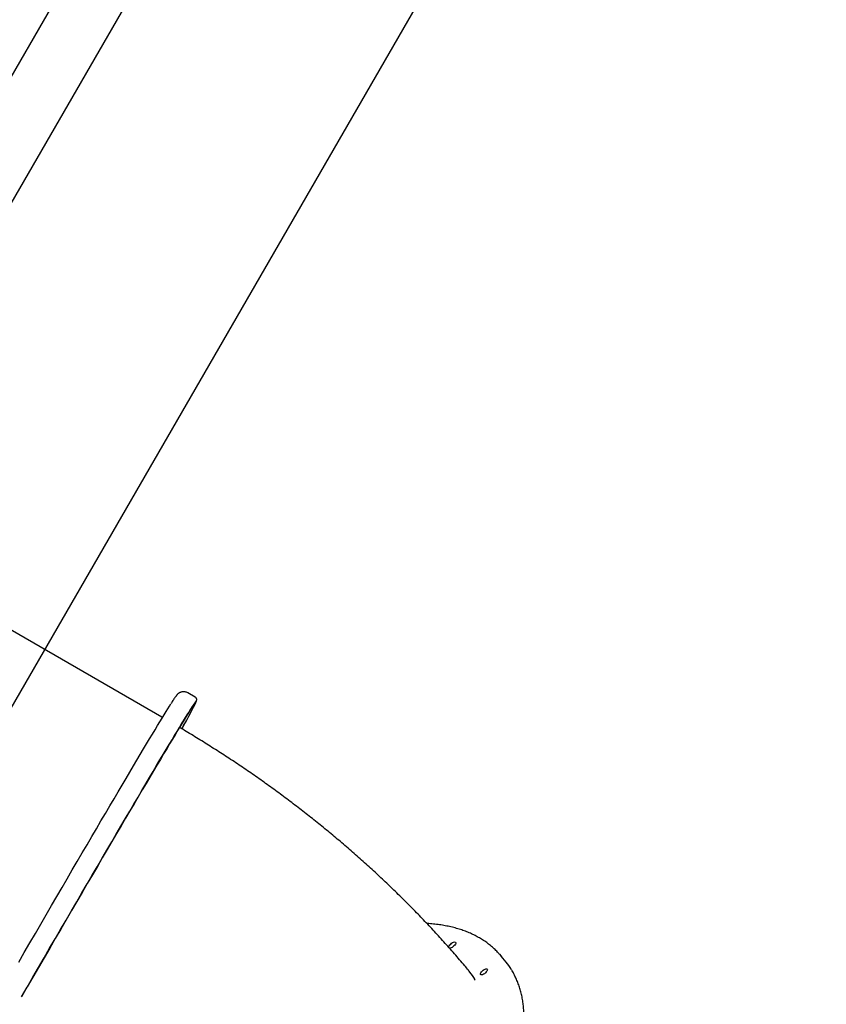
# Model space of a CAD drawing. Units: millimetres. Extents: x 2624 to 17132, y 7065 to 23045.
# Drawn here: x 10977 to 11828, y 11721 to 12760 of the extents above; entities that cross this region are included whole.
import ezdxf

# ---------------------------------------------------------------- set-up
doc = ezdxf.new("R2010")
doc.units = ezdxf.units.MM
doc.header["$LTSCALE"] = 100
doc.layers.add('WYLEWKI_BETONOWE', color=52, linetype='Continuous')

msp = doc.modelspace()

# ---------------------------------------------------------------- linework, layer by layer
at = {"color": 7, "linetype": 'Continuous', "lineweight": 25}
for p, q in [((10827.6, 12457.5), (11297.8, 13271.9)), ((10912.2, 12470.5), (11344.7, 13219.6)), ((11126.8, 12023.9), (10731.2, 12252.3)), ((11162.1, 12045), (11154.3, 12049.5)), ((11490.3, 11765.1), (11485.1, 11771.4))]:
    msp.add_line(p, q, dxfattribs=at)
at = {"color": 7, "linetype": 'Continuous', "lineweight": 25, "flags": 128}
for points in [[(10975.6, 11765.2), (10981.5, 11775.4), (10987.4, 11785.5), (10993.2, 11795.5), (10999, 11805.4), (11004.7, 11815.2), (11010.3, 11824.9), (11015.9, 11834.5), (11021.4, 11844), (11026.9, 11853.3), (11032.2, 11862.5), (11037.5, 11871.6), (11042.7, 11880.5), (11047.8, 11889.2), (11052.8, 11897.7), (11057.7, 11906.1), (11062.5, 11914.3), (11067.2, 11922.3), (11071.8, 11930.1), (11076.3, 11937.7), (11080.6, 11945.1), (11084.9, 11952.2), (11089, 11959.2), (11092.9, 11965.9), (11096.7, 11972.4), (11100.4, 11978.6), (11104, 11984.6), (11107.4, 11990.3), (11110.7, 11995.8), (11113.8, 12001), (11116.8, 12005.9), (11119.6, 12010.6), (11122.2, 12015), (11124.7, 12019.1), (11127, 12023), (11129.2, 12026.5), (11131.2, 12029.8), (11133.1, 12032.8), (11134.7, 12035.5), (11136.2, 12037.9), (11136.2, 12037.9)], [(10978.6, 11728.5), (10984.6, 11738.9), (10990.6, 11749.2), (10996.5, 11759.5), (11002.5, 11769.7), (11008.3, 11779.8), (11014.2, 11789.9), (11019.9, 11799.8), (11025.7, 11809.6), (11031.3, 11819.4), (11036.9, 11829), (11042.4, 11838.4), (11047.9, 11847.8), (11053.3, 11857), (11058.5, 11866), (11063.7, 11874.9), (11068.8, 11883.6), (11073.8, 11892.2), (11078.7, 11900.5), (11083.5, 11908.7), (11088.2, 11916.7), (11092.8, 11924.5), (11097.3, 11932), (11101.6, 11939.4), (11105.8, 11946.5), (11109.9, 11953.4), (11113.8, 11960.1), (11117.6, 11966.5), (11121.3, 11972.7), (11124.8, 11978.7), (11128.2, 11984.3), (11131.5, 11989.8), (11134.6, 11994.9), (11137.5, 11999.8), (11140.3, 12004.5), (11142.9, 12008.8), (11145.4, 12012.9), (11147.7, 12016.7), (11149.8, 12020.2), (11151.8, 12023.4), (11153.6, 12026.3), (11155.2, 12029), (11156.7, 12031.3), (11158, 12033.3), (11159.1, 12035.1), (11160.1, 12036.5), (11160.9, 12037.6), (11161.5, 12038.5), (11161.7, 12038.7)], [(11162.7, 12040.5), (11162.3, 12040), (11161.7, 12039.1), (11160.9, 12037.9), (11159.9, 12036.5), (11158.7, 12034.7), (11157.4, 12032.6), (11155.9, 12030.2), (11154.2, 12027.5), (11152.4, 12024.5), (11150.4, 12021.2), (11148.2, 12017.7), (11145.9, 12013.8), (11143.4, 12009.7), (11140.7, 12005.3), (11137.9, 12000.7), (11135, 11995.7), (11131.9, 11990.5), (11128.6, 11985), (11125.2, 11979.3), (11121.6, 11973.3), (11118, 11967.1), (11114.1, 11960.6), (11110.2, 11953.9), (11106.1, 11947), (11101.8, 11939.8), (11097.5, 11932.5), (11093, 11924.9), (11088.4, 11917.1), (11083.7, 11909.1), (11078.9, 11900.9), (11074, 11892.5), (11069, 11884), (11063.9, 11875.2), (11058.7, 11866.3), (11053.4, 11857.3), (11048, 11848.1), (11042.6, 11838.7), (11037.1, 11829.2), (11031.5, 11819.6), (11025.8, 11809.9), (11020.1, 11800), (11014.3, 11790.1), (11008.5, 11780.1), (11002.6, 11769.9), (10996.7, 11759.7), (10990.7, 11749.5), (10984.7, 11739.1), (10978.7, 11728.7)], [(11147.9, 12011.7), (11148.9, 12013.5), (11151, 12017.3), (11153, 12020.9), (11154.8, 12024.2), (11156.4, 12027.2), (11157.8, 12029.9), (11159.1, 12032.3), (11160.2, 12034.5), (11161.2, 12036.3), (11161.9, 12037.8), (11162.5, 12039), (11162.6, 12039.2)], [(11436.7, 11784.1), (11436.1, 11783.2), (11435.2, 11782.3), (11434.2, 11781.5), (11433.2, 11780.8), (11432.2, 11780.4), (11431.2, 11780.1), (11430.5, 11780.1), (11430, 11780.4), (11429.8, 11780.9), (11429.9, 11781.6), (11430.3, 11782.5), (11430.9, 11783.4), (11431.8, 11784.3), (11432.8, 11785.1), (11433.8, 11785.8), (11434.8, 11786.2), (11435.7, 11786.5), (11436.5, 11786.4), (11437, 11786.2), (11437.2, 11785.7), (11437.1, 11785), (11436.7, 11784.1)], [(11483.3, 11773.5), (11485.8, 11770.5), (11487.1, 11768.9)], [(11470, 11755.7), (11469.4, 11754.8), (11468.5, 11753.9), (11467.5, 11753), (11466.5, 11752.4), (11465.5, 11751.9), (11464.6, 11751.7), (11463.8, 11751.7), (11463.3, 11752), (11463.1, 11752.5), (11463.2, 11753.2), (11463.6, 11754), (11464.2, 11754.9), (11465.1, 11755.8), (11466.1, 11756.6), (11467.1, 11757.3), (11468.1, 11757.8), (11469, 11758), (11469.8, 11758), (11470.3, 11757.7), (11470.5, 11757.2), (11470.4, 11756.5), (11470, 11755.7)]]:
    msp.add_lwpolyline(points, dxfattribs=at)
at = {"color": 7, "linetype": 'Continuous', "lineweight": 25}
for centre, radius, start, end in [((10729.6, 12249.5), 481.2, 330.3857, 333.9462), ((11433.8, 11718.8), 73.1, 32.1308, 39.333)]:
    msp.add_arc(centre, radius, start, end, dxfattribs=at)
for points, knots in [([(11154.3, 12049.5), (11153.8, 12049.8), (11152.9, 12050.3), (11151.4, 12050.6), (11149.9, 12050.8), (11148.5, 12050.7), (11147.3, 12050.4), (11146.3, 12050.1), (11145.4, 12049.7), (11144.7, 12049.2), (11144.1, 12048.8), (11143.6, 12048.4), (11143.2, 12048), (11142.8, 12047.6), (11142.4, 12047.1), (11142, 12046.5), (11141.4, 12045.7), (11140.6, 12044.6), (11139.6, 12043.2), (11138.5, 12041.5), (11137.4, 12039.8), (11136.7, 12038.6), (11136.4, 12038.2)], [0, 0, 0, 0, 0.0167218, 0.0344415, 0.0513161, 0.0675065, 0.0831321, 0.0984035, 0.1138129, 0.1299543, 0.1478052, 0.1686359, 0.1941213, 0.2266805, 0.2702536, 0.3324789, 0.4341728, 0.5599524, 0.6797803, 0.8069286, 0.9293798, 1, 1, 1, 1]), ([(11162.7, 12039.4), (11162.9, 12039.8), (11163.2, 12040.5), (11163.4, 12041.1), (11163.5, 12041.7), (11163.6, 12042.1), (11163.6, 12042.5), (11163.6, 12043.1), (11163.3, 12043.7), (11162.9, 12044.4), (11162.4, 12044.9), (11162.1, 12045), (11162.1, 12045)], [0, 0, 0, 0, 0.300702, 0.624905, 0.720108, 0.790606, 0.841251, 0.884166, 0.922517, 0.959313, 0.996025, 1, 1, 1, 1]), ([(11161.4, 12038.3), (11161.4, 12038.4), (11161.5, 12038.5), (11161.5, 12038.5), (11161.5, 12038.5), (11161.5, 12038.5)], [0, 0, 0, 0, 0.197772, 0.992061, 1, 1, 1, 1]), ([(11127.5, 12023.6), (11127.3, 12023.7), (11127, 12023.7), (11126.8, 12023.9), (11126.8, 12023.9)], [0, 0, 0, 0, 0.8120936, 1, 1, 1, 1]), ([(11450.5, 11756.8), (11449.2, 11758.3), (11444.3, 11764.1), (11435.8, 11774.1), (11424.6, 11786.6), (11413.3, 11799.1), (11401.7, 11811.3), (11389.9, 11823.4), (11378, 11835.3), (11365.8, 11847.1), (11353.5, 11858.7), (11340.9, 11870.1), (11328.2, 11881.4), (11315.3, 11892.5), (11302.3, 11903.4), (11289.1, 11914.1), (11275.7, 11924.6), (11262.2, 11935), (11248.5, 11945.2), (11234.7, 11955.2), (11220.7, 11965), (11206.6, 11974.6), (11192.3, 11984), (11177.9, 11993.2), (11163.4, 12002.2), (11152.6, 12008.8), (11146.6, 12012.4), (11145.4, 12013)], [0, 0, 0, 0, 0.015226, 0.058025, 0.100774, 0.143495, 0.186181, 0.228832, 0.271443, 0.314014, 0.356543, 0.39903, 0.441476, 0.483881, 0.526247, 0.568575, 0.610868, 0.653129, 0.695359, 0.737563, 0.779744, 0.821906, 0.864051, 0.906185, 0.94831, 0.990432, 1, 1, 1, 1]), ([(11483.1, 11773.7), (11483.1, 11773.8), (11481.9, 11775.1), (11479.5, 11777.6), (11475.8, 11781), (11471.9, 11784.3), (11467.7, 11787.3), (11463.3, 11790.1), (11458.7, 11792.7), (11453.8, 11795.1), (11448.7, 11797.3), (11443.4, 11799.2), (11437.9, 11800.9), (11432.1, 11802.4), (11426.1, 11803.7), (11420, 11804.7), (11413.6, 11805.4), (11409.1, 11805.9), (11406.8, 11806), (11406.7, 11806)], [0, 0, 0, 0, 0.002485, 0.067163, 0.131875, 0.196702, 0.261717, 0.326981, 0.392543, 0.458435, 0.52467, 0.591248, 0.658153, 0.725359, 0.792832, 0.860534, 0.928424, 0.996464, 1, 1, 1, 1]), ([(11457.7, 11746.2), (11457.5, 11746.5), (11456, 11749.6), (11453.6, 11753.1), (11451, 11756), (11450.4, 11756.7)], [0, 0, 0, 0, 0.075405, 0.792831, 1, 1, 1, 1]), ([(11466, 11575), (11466.3, 11575.5), (11468.1, 11578.6), (11471.3, 11584.3), (11475.5, 11592.2), (11479.4, 11600), (11483.2, 11607.7), (11486.7, 11615.3), (11489.9, 11622.8), (11492.9, 11630.2), (11495.7, 11637.6), (11498.2, 11644.8), (11500.4, 11651.9), (11502.4, 11658.9), (11504.2, 11665.8), (11505.7, 11672.6), (11506.9, 11679.3), (11507.9, 11685.8), (11508.6, 11692.1), (11509.1, 11698.4), (11509.2, 11704.4), (11509.2, 11710.4), (11508.8, 11716.1), (11508.2, 11721.7), (11507.4, 11727.2), (11506.2, 11732.4), (11504.8, 11737.5), (11503.2, 11742.4), (11501.3, 11747.1), (11499.1, 11751.6), (11497.3, 11755), (11496.1, 11756.9), (11495.8, 11757.4)], [0, 0, 0, 0, 0.006308, 0.041433, 0.076563, 0.111699, 0.146842, 0.18199, 0.217145, 0.252306, 0.287473, 0.322646, 0.357824, 0.393007, 0.428193, 0.46338, 0.498566, 0.533748, 0.568922, 0.604082, 0.639225, 0.674343, 0.709429, 0.744475, 0.779474, 0.814418, 0.8493, 0.884117, 0.918865, 0.953548, 0.98817, 1, 1, 1, 1])]:
    msp.add_open_spline(points, degree=3, knots=knots, dxfattribs=at)
at = {"layer": 'WYLEWKI_BETONOWE'}
msp.add_line((10359.1, 10979.8), (11828.4, 13524.6), dxfattribs=at)

doc.saveas('drawing.dxf')
